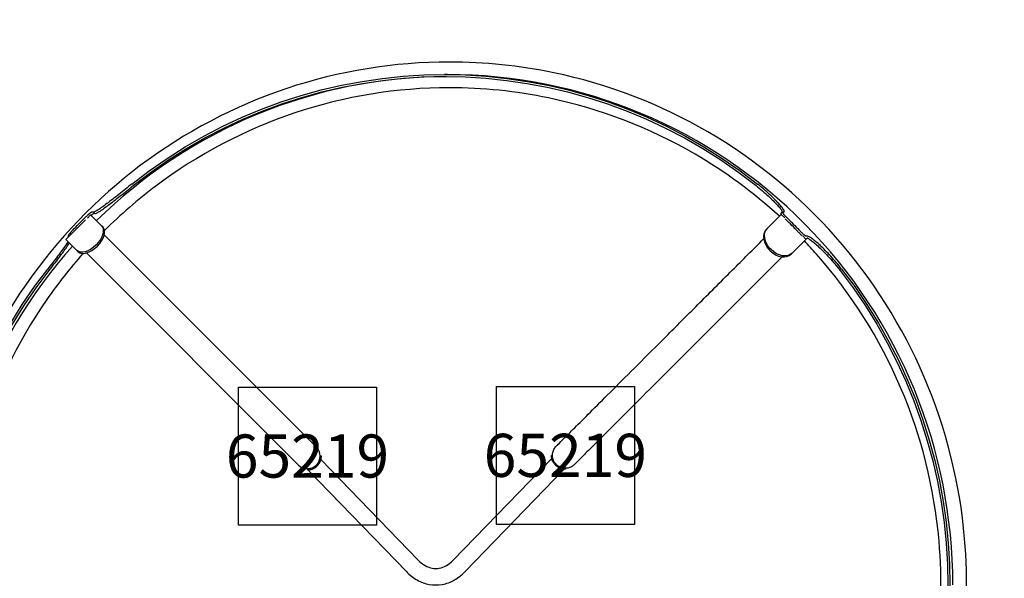
# Model space of a CAD drawing. Units: inches. Extents: x -163 to 163, y -163 to 163.
import ezdxf
from ezdxf.enums import TextEntityAlignment as Align

# ---------------------------------------------------------------- set-up
doc = ezdxf.new("R2010")
doc.units = ezdxf.units.IN
doc.header["$MEASUREMENT"] = 0
for name, color, linetype in [('1', 7, 'Continuous'), ('9', 4, 'Continuous'), ('91', 7, 'Continuous')]:
    doc.layers.add(name, color=color, linetype=linetype)
doc.styles.add('NORMAL', font='simplex')

msp = doc.modelspace()

# ---------------------------------------------------------------- linework, layer by layer
at = {"layer": '1'}
for p, q in [((1.326003169115094, 59.1942868705106), (0.9931505516247208, 59.1942868705106)), ((-42.90671417607633, 40.06361342891257), (-40.63219435634254, 42.33813324864635)), ((-40.41185815173325, 42.55846945325565), (-40.04058524390376, 42.92974236108514)), ((-38.77632305157803, 41.66548016875939), (-40.04058524390377, 42.92974236108514)), ((-39.72962086580064, 43.23552520638206), (-39.88223071559024, 43.23552520638206)), ((-39.56989431536148, 43.06301361948118), (-39.72250416515108, 43.06301361948118)), ((40.04601766959787, 43.00942141742956), (38.27451558926803, 41.23791933709975)), ((39.97078868506258, 43.05928503965323), (40.13051523618388, 43.23179662729086)), ((40.00963933900097, 42.97304308683267), (40.40458379997652, 42.57809862585712)), ((40.29401542447791, 43.23552520638207), (40.14140557468831, 43.23552520638207)), ((-38.63052364248488, 41.51968075966625), (-38.77632305157803, 41.66548016875939)), ((-41.6424519837506, 38.79935123658682), (-42.90671417607634, 40.06361342891257)), ((-42.59095860356192, 40.37936900142699), (-42.65933132358887, 40.44397161683494)), ((-13.86443070790174, 16.00937246959185), (-38.46723446541584, 40.61217622710598)), ((41.14064452144061, 38.37179040492717), (43.04113073086403, 40.27227661435058)), ((42.49215843874826, 40.49052398708537), (42.87576827117354, 40.1069141546601)), ((43.06046228569294, 40.44048096224251), (42.90785243590334, 40.44048096224251)), ((-39.43007899729449, 39.41540537487688), (-39.3923771898681, 39.45310718230327)), ((-39.29045926718126, 39.27578564476366), (-39.25275745975487, 39.31348745219004)), ((38.67604894910528, 38.81102557219079), (38.71375075653167, 38.77332376476441)), ((38.79366411129946, 38.928640734385), (38.83136591872585, 38.8909389269586)), ((-41.6424519837506, 38.79935123658682), (-41.49665257465745, 38.65355182749368)), ((-40.5321347887955, 38.50504039481665), (-15.95044878573624, 13.92335439175736)), ((-13.29561312306506, 14.96636343067461), (-13.4294222987838, 14.96636343067461)), ((13.37298182806058, 15.04433452040877), (13.48886882281615, 15.04433452040877)), ((-13.34968694831584, 14.55236912661044), (-2.061914502628502, 2.893184035796999)), ((1.986331336831437, 2.893184035796994), (13.41146078059119, 14.6942457166773)), ((-14.90743974681899, 13.48834598263942), (-14.90743974681899, 13.35453680692068)), ((-14.85182771311358, 13.35549646945493), (-3.435414579455154, 1.563437899974083)), ((3.359831413658087, 1.563437899974081), (14.85580845376546, 13.437678345135)), ((14.98480845181451, 13.54837319662772), (14.98480845181451, 13.43250789665484))]:
    msp.add_line(p, q, dxfattribs=at)
for centre, radius, start, end in [((-14.90743974681899, 14.96636343067461), 1.475037528514498, 225.0000000000003, 405.0000000000002), ((-14.90743974681932, 14.96636343067494), 1.47801744803565, -47.42287764900311, -42.57712235099687), ((-14.90743974681901, 14.96636343067462), 1.611826623753945, 308.3463821844261, 321.6536178155743), ((14.98480845181453, 15.04433452040878), 1.611826623753946, 218.3463821844258, 231.6536178155739)]:
    msp.add_arc(centre, radius, start, end, dxfattribs=at)
at = {"layer": '1', "extrusion": (2.273929331780045e-16, 5.387056768268396e-18, -0.9999999999999999)}
msp.add_ellipse((0.9931505516247167, 0.02103003303979278), major_axis=(-6.039613253960852e-13, 59.1732568374708), ratio=0.9898392888671518, start_param=-0.6674302436118413, end_param=0.6674302436118618, dxfattribs=at)
at = {"layer": '1', "extrusion": (2.163452984853374e-16, -3.991982402839583e-18, -1)}
msp.add_ellipse((0.9931505516247202, 0.02103003303975726), major_axis=(2.486899575160351e-14, 58.93703812432426), ratio=0.9898392888671518, start_param=-0.6670903580229242, end_param=0.667090358022923, dxfattribs=at)
at = {"layer": '1'}
for centre, major_axis, ratio, start_param, end_param in [((1.326003169115076, 0.02103003303980699), (1.895983370303611e-13, 58.93703812432422), 0.9898392888671518, 0.002852788501679582, 0.7719072261372389), ((1.326003169115112, 0.02103003303979278), (1.512447412115927e-14, 59.17325683747082), 0.9898392888671517, -1.570796326794897, 6.661338147750939e-16), ((-0.01260322488365615, 0.02103003306464757), (5.755396159656811e-12, 58.93703812428901), 0.9898392888671542, -0.8018709821576824, -0.7689968221310625), ((-40.04473720485798, 40.10546719729314), (1.414213562373096, 1.414213562373094), 0.5600142483247925, -1.570796326794897, -1.554312234475219e-15), ((39.68872915164113, 39.82370577472665), (1.414213562373096, -1.414213562373094), 0.7160730383864704, -3.141592653589792, -1.570796326794897), ((1.326003169115108, 0.02103003303978568), (5.734079877584008e-12, -58.93703812432426), 0.9898392888671516, -2.300538848901195, -0.8405459698189222), ((-40.08243901228437, 40.06776538986676), (1.414213562373096, 1.414213562373094), 0.5600142483247925, -3.141592653589788, -1.570796326794891), ((39.72643095906751, 39.78600396730025), (1.414213562373095, -1.414213562373095), 0.7160730383864704, -1.570796326794894, 1.77635683940025e-15)]:
    msp.add_ellipse(centre, major_axis=major_axis, ratio=ratio, start_param=start_param, end_param=end_param, dxfattribs=at)
at = {"layer": '1', "extrusion": (2.253185290751669e-16, -6.9256159063059e-18, -1)}
msp.add_ellipse((-0.01260322487361619, 0.02103003300065609), major_axis=(1.452100661936129e-10, 59.17325683752611), ratio=0.9898392888671027, start_param=-0.8019387249055949, end_param=-0.7689290793882023, dxfattribs=at)
at = {"layer": '1', "extrusion": (2.253180283927491e-16, -6.941557452082507e-18, -0.9999999999999999)}
msp.add_ellipse((-0.01260322489297137, 0.02103003305254703), major_axis=(8.43876080125483e-11, -59.17325683745276), ratio=0.9898392888671217, start_param=-2.372663574202631, end_param=-2.339653928685197, dxfattribs=at)
at = {"layer": '1', "extrusion": (2.501202478097549e-16, -2.80755589780279e-17, -1)}
msp.add_ellipse((-40.19053661395112, 40.2512666063863), major_axis=(-1.414213562373096, -1.414213562373095), ratio=0.5643839412370533, start_param=-3.141592653589792, end_param=-1.570796326794897, dxfattribs=at)
at = {"layer": '1', "extrusion": (2.20093801124822e-16, -1.95088770706132e-18, -1)}
msp.add_ellipse((39.81155005334607, 39.9465266764316), major_axis=(-1.414213562373096, 1.414213562373094), ratio=0.7197540520956222, start_param=-1.570796326794891, end_param=7.549516567451064e-15, dxfattribs=at)
at = {"layer": '1', "extrusion": (2.501202478063413e-16, -2.807555897388256e-17, -1)}
msp.add_ellipse((-40.22823842137751, 40.21356479895991), major_axis=(-1.414213562373096, -1.414213562373094), ratio=0.5643839412370533, start_param=-1.570796326794893, end_param=2.442490654175344e-15, dxfattribs=at)
at = {"layer": '1', "extrusion": (2.200938011239915e-16, -1.950887707713683e-18, -1)}
msp.add_ellipse((39.84925186077246, 39.90882486900522), major_axis=(-1.414213562373095, 1.414213562373096), ratio=0.719754052095622, start_param=-3.141592653589791, end_param=-1.570796326794899, dxfattribs=at)
at = {"layer": '1', "extrusion": (2.273933216030198e-16, 5.370968424379064e-18, -1)}
msp.add_ellipse((0.9931505516247202, 0.02103003303978213), major_axis=(5.503153488461976e-12, 59.17325683747082), ratio=0.9898392888671518, start_param=-2.238155092912798, end_param=-0.9034375606771814, dxfattribs=at)
at = {"layer": '1', "extrusion": (2.273933216030198e-16, 5.370968424379127e-18, -1)}
msp.add_ellipse((0.9931505516247273, 0.02103003303977857), major_axis=(-5.695000027117204e-12, -59.17325683747082), ratio=0.989839288867152, start_param=-2.238155092912802, end_param=-0.9034375606771841, dxfattribs=at)
at = {"layer": '1', "extrusion": (2.163450096667954e-16, -4.007289089006699e-18, -1)}
msp.add_ellipse((0.9931505516247202, 0.02103003303977147), major_axis=(5.844214001626823e-12, 58.93703812432425), ratio=0.9898392888671518, start_param=-2.237815207323878, end_param=-0.9037774462661159, dxfattribs=at)
at = {"layer": '1', "extrusion": (2.163450096667954e-16, -4.007289089006643e-18, -0.9999999999999999)}
msp.add_ellipse((0.9931505516247628, 0.02103003303977502), major_axis=(-6.167510946397671e-12, -58.9370381243242), ratio=0.9898392888671521, start_param=-2.237815207323884, end_param=-0.9037774462661201, dxfattribs=at)
at = {"layer": '1'}
for points, knots in [([(1.548761678591324, 60.64357414364898), (-4.843966540549814, 60.64357414364898), (-11.23556817391582, 59.60200541946031), (-23.37231673188457, 55.54091560600515), (-29.11527060004477, 52.5219221004828), (-39.37221939246568, 44.81142488170106), (-43.88411828806772, 40.12084823327594), (-51.22036639319582, 29.54196922125884), (-54.0429420968029, 23.65514002877349), (-57.71245914245233, 11.2805646063565), (-58.55831539686624, 4.794810291801097), (-58.18676055009195, -8.118915638677251), (-56.96925284116325, -14.54466375666163), (-52.59343071688242, -26.68491115289602), (-49.43606499245708, -32.3973902965369), (-41.50091436927669, -42.52993634416862), (-36.72490085185669, -46.94856203496265), (-26.03782152231411, -54.04423573339457), (-20.12896312094825, -56.72056411320839), (-7.77640477586147, -60.06016790134991), (-1.335003636005486, -60.72332789223439), (11.42910681079542, -59.96967188167176), (17.74957493568524, -58.55313174533649), (29.63101120001594, -53.78359102500339), (35.18979694421263, -50.43117943159284), (44.98390417353274, -42.12905646189835), (49.21716550095739, -37.18036326514515), (55.33034883986161, -27.16832106386235), (57.4962985079006, -22.28473337073117), (58.99692998004758, -17.200591372545)], [0, 0, 0, 0, 0.3198394595797308, 0.3198394595797308, 0.6397118941030644, 0.6397118941030644, 0.9596684458706483, 0.9596684458706483, 1.279724294087428, 1.279724294087428, 1.599855567647178, 1.599855567647178, 1.920011263751415, 1.920011263751415, 2.240132063773572, 2.240132063773572, 2.560170575323989, 2.560170575323989, 2.880109461520683, 2.880109461520683, 3.199971254903149, 3.199971254903149, 3.519811856379452, 3.519811856379452, 3.839696700059726, 3.839696700059726, 4.159671459214703, 4.159671459214703, 4.422594526106701, 4.422594526106701, 4.422594526106701, 4.422594526106701]), ([(60.80220738354606, -9.083843617900133), (61.5284630511557, -4.302224643848466), (61.68459344132429, 0.5673752024851355), (60.7074229170989, 11.82151635490307), (59.12052531895065, 18.16454623882554), (54.05034057530503, 30.0259916019998), (50.56817604283449, 35.54246969649734), (42.06098362312736, 45.18961767024673), (37.03783725728387, 49.31897583337199), (25.95917279048764, 55.77224561710619), (19.90589991089057, 58.09556264503637), (9.66735190677095, 60.22569038761078), (5.608115140236306, 60.64357414364898), (1.548761678591339, 60.64357414364898)], [4.5601325915477, 4.5601325915477, 4.5601325915477, 4.5601325915477, 4.799883924258323, 4.799883924258323, 5.120037594490896, 5.120037594490896, 5.440146242948763, 5.440146242948763, 5.760166747378688, 5.760166747378688, 6.080088699141701, 6.080088699141701, 6.283185307179586, 6.283185307179586, 6.283185307179586, 6.283185307179586]), ([(1.548761678591324, 57.66123003609891), (-4.529084095864415, 57.66123003609891), (-10.6058876943606, 56.66998620798257), (-22.14412645897591, 52.80484476999002), (-27.60363922401854, 49.93180440378278), (-34.5776751299337, 44.68262388983153), (-36.56907616811677, 42.95604509404925), (-38.43370155225365, 41.09929375549393)], [0, 0, 0, 0, 0.3201733581441659, 0.3201733581441659, 0.6403109484959573, 0.6403109484959573, 0.7781763396528928, 0.7781763396528928, 0.7781763396528928, 0.7781763396528928]), ([(39.79433670163358, 42.75774044946527), (36.79905221954548, 45.49989397483551), (33.51416588295471, 47.9184489753216), (24.74976082523508, 53.02776166704759), (18.99719964381195, 55.2372556300685), (9.26641327039158, 57.26363315237651), (5.407641369336325, 57.66123003609891), (1.548761678591338, 57.66123003609891)], [5.546961675073319, 5.546961675073319, 5.546961675073319, 5.546961675073319, 5.759820306874492, 5.759820306874492, 6.079904323240704, 6.079904323240704, 6.283185307179586, 6.283185307179586, 6.283185307179586, 6.283185307179586]), ([(-35.26115214849031, 46.49658519630077), (-35.50555949634013, 46.30199549436878), (-35.76101007378929, 46.09872525144183), (-36.27529593316853, 45.69015949092891), (-36.53413568838665, 45.48486631010629), (-37.03755769656062, 45.08748503587098), (-37.28255821136811, 44.89509008298212), (-37.74378043321792, 44.53658894979998), (-37.9600106925468, 44.37051220640195), (-38.35171733084096, 44.07509701870599), (-38.54057089018048, 43.93563478583426), (-38.88719467364326, 43.68868099699323), (-39.0449981931778, 43.58119459066807), (-39.31813142194603, 43.40809768059488), (-39.43369115620533, 43.34236248131696), (-39.61712546863056, 43.25606537459954), (-39.68498429556264, 43.23552520638206), (-39.72962086580064, 43.23552520638206)], [-7.539568075262004, -7.539568075262004, -7.539568075262004, -7.539568075262004, -6.596437744127019, -6.596437744127019, -5.653307412992039, -5.653307412992039, -4.710177081857058, -4.710177081857058, -3.767046750722077, -3.767046750722077, -2.825285063041559, -2.825285063041559, -1.88352337536104, -1.88352337536104, -0.9417616876805219, -0.9417616876805219, 0, 0, 0, 0]), ([(-39.56989431536149, 43.06301361948118), (-39.52525772800589, 43.06301361948118), (-39.45739893872564, 43.08355388071174), (-39.27396400396902, 43.16985045656337), (-39.15840359743113, 43.23558501894453), (-38.88526584757594, 43.40867718666182), (-38.72745842475029, 43.51615943170073), (-38.38082037585534, 43.76309774567996), (-38.19195637919732, 43.90254858126862), (-37.80021795824332, 44.19793303953999), (-37.58396521851044, 44.3639895922725), (-37.12268389689244, 44.72243369260507), (-36.87764669870464, 44.914791724447), (-36.37413613852094, 45.31207937474577), (-36.11524435316111, 45.5173157534826), (-35.60084140793047, 45.92574916053409), (-35.34532575848439, 46.12894382559186), (-35.10085000441462, 46.32345194336268)], [0, 0, 0, 0, 0.9417620488348375, 0.9417620488348375, 1.883524097669675, 1.883524097669675, 2.825286146504513, 2.825286146504513, 3.76704819533935, 3.76704819533935, 4.710189922895442, 4.710189922895442, 5.653331650451532, 5.653331650451532, 6.596473378007624, 6.596473378007624, 7.539615105563716, 7.539615105563716, 7.539615105563716, 7.539615105563716]), ([(37.08715110766405, 46.32345194336271), (37.3316268617338, 46.12894382559188), (37.57863571745384, 45.9257491605341), (38.05713385918067, 45.51731575348261), (38.28863450592378, 45.31207937474577), (38.7196346859257, 44.914791724447), (38.91949382248328, 44.72243369260509), (39.27630572537187, 44.36398959227252), (39.43326066110625, 44.19793303954), (39.69867477809262, 43.90254858126863), (39.81622488430487, 43.76309774567996), (40.00756895117758, 43.51615943170073), (40.08140069627475, 43.40867718666183), (40.14831121304617, 43.29046319629114), (40.16292119258445, 43.26158171695761), (40.17428663110193, 43.23552520638207)], [7.563181682391104, 7.563181682391104, 7.563181682391104, 7.563181682391104, 8.506323409947196, 8.506323409947196, 9.449465137503287, 9.449465137503287, 10.39260686505938, 10.39260686505938, 11.33574859261547, 11.33574859261547, 12.27751064145031, 12.27751064145031, 13.21927269028515, 13.21927269028515, 13.56387098046088, 13.56387098046088, 13.56387098046088, 13.56387098046088]), ([(40.29401542447791, 43.23552520638207), (40.33865199471592, 43.23552520638207), (40.36311526079987, 43.25606537459954), (40.36333093570959, 43.34236248131697), (40.33910060135356, 43.40809768059489), (40.24113289743061, 43.58119459066808), (40.16730506179753, 43.68868099699325), (39.97597530567288, 43.93563478583427), (39.85843567624192, 44.075097018706), (39.59305270944483, 44.37051220640197), (39.43611978102109, 44.5365889498), (39.07936651811794, 44.89509008298213), (38.87954407870824, 45.08748503587098), (38.44863281087572, 45.48486631010629), (38.21718453233401, 45.69015949092893), (37.73880410221474, 46.09872525144186), (37.49186059958958, 46.30199549436878), (37.24745325173973, 46.49658519630077)], [15.10251151540514, 15.10251151540514, 15.10251151540514, 15.10251151540514, 16.04427320308566, 16.04427320308566, 16.98603489076618, 16.98603489076618, 17.9277965784467, 17.9277965784467, 18.86955826612721, 18.86955826612721, 19.81268859726219, 19.81268859726219, 20.75581892839718, 20.75581892839718, 21.69894925953216, 21.69894925953216, 22.64207959066714, 22.64207959066714, 22.64207959066714, 22.64207959066714]), ([(-39.88223071559024, 43.23552520638206), (-39.90008452567476, 43.23552520638206), (-39.93727951931208, 43.21839530170033), (-40.04599669198763, 43.14858422600965), (-40.1175034288572, 43.09588636776982), (-40.27052577514466, 42.9739382802349), (-40.36223874812254, 42.89655608038384), (-40.55311717266616, 42.72636968198319), (-40.65226696822677, 42.63354902971999), (-40.74159147210923, 42.54623209668387)], [6.027540771323138, 6.027540771323138, 6.027540771323138, 6.027540771323138, 6.404228187651674, 6.404228187651674, 6.780915603980209, 6.780915603980209, 7.157624838743009, 7.157624838743009, 7.534334073505809, 7.534334073505809, 7.534334073505809, 7.534334073505809]), ([(-40.00016042125475, 42.88931753843611), (-39.93668391456419, 42.93880208628126), (-39.87810576616183, 42.98131477935882), (-39.77755301522998, 43.04588376302064), (-39.74035797550926, 43.06301361948118), (-39.72250416515107, 43.06301361948118)], [5.330744906080049, 5.330744906080049, 5.330744906080049, 5.330744906080049, 5.650857799144744, 5.650857799144744, 6.027545221246732, 6.027545221246732, 6.027545221246732, 6.027545221246732]), ([(39.97078868506257, 43.05928503965323), (39.96484466207091, 43.05233594503702), (39.96820842548659, 43.03635453456234), (39.98864646152943, 42.99943945780103), (39.99724239504874, 42.98595663813703), (40.00759470892746, 42.97099845675917)], [6.130380498416626, 6.130380498416626, 6.130380498416626, 6.130380498416626, 6.404232642394415, 6.404232642394415, 6.52875190931571, 6.52875190931571, 6.52875190931571, 6.52875190931571]), ([(40.71638502229288, 42.54623209668389), (40.6270605184104, 42.63354902972001), (40.53504583008504, 42.7263696819832), (40.37318884670137, 42.89655608038385), (40.30336227409299, 42.9739382802349), (40.20083928168705, 43.09588636776984), (40.16131054963741, 43.14858422600966), (40.12265907227887, 43.21839530170033), (40.1235517646038, 43.23552520638207), (40.14140557468831, 43.23552520638207)], [4.520747470079583, 4.520747470079583, 4.520747470079583, 4.520747470079583, 4.897456704842381, 4.897456704842381, 5.274165939605179, 5.274165939605179, 5.650853355933716, 5.650853355933716, 6.027540772262252, 6.027540772262252, 6.027540772262252, 6.027540772262252]), ([(-42.10863009300238, 41.16506209034378), (-42.19505343899242, 41.07481442848637), (-42.28335658158936, 40.97824439944286), (-42.43729043782533, 40.80005411502578), (-42.50293740589554, 40.71844970875374), (-42.59838760402047, 40.58935673534391), (-42.63455704373366, 40.53326534416492), (-42.66426575486926, 40.46833728757537), (-42.66634970126213, 40.45109375020319), (-42.65933132358887, 40.44397161683494)], [4.520747469140453, 4.520747469140453, 4.520747469140453, 4.520747469140453, 4.897456703903256, 4.897456703903256, 5.274165938666059, 5.274165938666059, 5.650853354994595, 5.650853354994595, 5.931224352046754, 5.931224352046754, 5.931224352046754, 5.931224352046754]), ([(42.90785243590333, 40.4404809622425), (42.88999862581881, 40.4404809622425), (42.85400022761125, 40.45881965901464), (42.74987090138344, 40.53326534416494), (42.68172345685034, 40.58935673534393), (42.53577390484383, 40.71844970875375), (42.44824053640417, 40.80005411502578), (42.26528523900826, 40.97824439944286), (42.16984698917607, 41.07481442848639), (42.08342364318602, 41.1650620903438)], [6.027540771323138, 6.027540771323138, 6.027540771323138, 6.027540771323138, 6.404228187651673, 6.404228187651673, 6.780915603980208, 6.780915603980208, 7.157624838743014, 7.157624838743014, 7.53433407350582, 7.53433407350582, 7.53433407350582, 7.53433407350582]), ([(13.92692793276683, 16.10220797146462), (14.00214000556733, 16.17742004426513), (14.00234654994782, 16.17762658864562), (14.32077356870169, 16.49605360739948), (14.58338520168639, 16.75866524038419), (15.29199581476759, 17.46727585346538), (15.73921286650168, 17.91449290519947), (16.81024538447407, 18.98552542317186), (17.43590191025762, 19.61118194895542), (18.85458961693269, 21.02986965563047), (19.65005946191729, 21.82533950061508), (21.39684239214643, 23.57212243084421), (22.35115812328008, 24.52643816197788), (24.40195274331749, 26.57723278201528), (25.50195686132952, 27.67723690002731), (27.82848812455506, 30.00376816325285), (29.05901447933149, 31.23429451802927), (31.62920220230732, 33.8044822410051), (32.97328129660333, 35.14856133530112), (35.53166854949008, 37.70694858818786), (36.73620029472821, 38.91148033342598), (37.96723133437808, 40.14251137307588)], [0, 0, 0, 0, 6.086178321854736, 6.086178321854736, 12.9013085210142, 12.9013085210142, 19.71643872017374, 19.71643872017374, 26.53156891933319, 26.53156891933319, 33.34669911849269, 33.34669911849269, 40.1618293176525, 40.1618293176525, 46.97695951671403, 46.97695951671403, 53.79208975814785, 53.79208975814785, 60.60720169870622, 60.60720169870622, 66.34294776777328, 66.34294776777328, 66.34294776777328, 66.34294776777328]), ([(41.91262899180077, 41.00368513806183), (41.99905843063615, 40.91344334769305), (42.09450194207186, 40.81687832768101), (42.27500536375234, 40.64109015813443), (42.36029095865297, 40.56148565778696), (42.43206258000718, 40.49778661752655)], [4.520751544469565, 4.520751544469565, 4.520751544469565, 4.520751544469565, 4.897460960279014, 4.897460960279014, 5.264043113193375, 5.264043113193375, 5.264043113193375, 5.264043113193375]), ([(43.01515456874094, 40.24630045222749), (43.0379319363773, 40.2366572617109), (43.06267636171452, 40.22490278789066), (43.17805799092358, 40.16464876492126), (43.28878435595224, 40.09403088860137), (43.54768728851759, 39.90655881091564), (43.6960569976116, 39.78954265539473), (44.01811400629484, 39.51777275152028), (44.19179391624004, 39.3629830608246), (44.54731572378642, 39.0310128403647), (44.7413205874596, 38.84248164336988), (45.14832811166303, 38.42921054353489), (45.36130477940048, 38.2044651945937), (45.79077749549132, 37.73238504709357), (46.0076065694482, 37.4846572200517), (46.42980691831205, 36.98308141379592), (46.63517241782755, 36.72922542824332), (46.82768671979463, 36.48222622556065)], [0.6573546551046687, 0.6573546551046687, 0.6573546551046687, 0.6573546551046687, 0.9417620488348382, 0.9417620488348382, 1.883524097669676, 1.883524097669676, 2.825286146504514, 2.825286146504514, 3.767048195339353, 3.767048195339353, 4.710189922895442, 4.710189922895442, 5.653331650451531, 5.653331650451531, 6.596473378007619, 6.596473378007619, 7.539615105563708, 7.539615105563708, 7.539615105563708, 7.539615105563708]), ([(46.99907227331988, 36.64416149735484), (46.80647721125541, 36.8910915974586), (46.60103675658569, 37.14488170646009), (46.17870507779657, 37.64633891834777), (45.96181960614268, 37.89401401445321), (45.53225403097915, 38.36600452572014), (45.31924080783259, 38.59071281041039), (44.91217705595759, 39.00392444014536), (44.71815244172721, 39.19243316639264), (44.36260053097524, 39.52437159962135), (44.18890931907271, 39.67915072674005), (43.86683696908407, 39.95090619696313), (43.71846313761973, 40.06791840630489), (43.45955551594516, 40.25538592227264), (43.34882852917486, 40.32600312827932), (43.17158981698565, 40.41855898576117), (43.10509885593095, 40.4404809622425), (43.06046228569294, 40.4404809622425)], [-7.539568075262014, -7.539568075262014, -7.539568075262014, -7.539568075262014, -6.596437744127027, -6.596437744127027, -5.653307412992042, -5.653307412992042, -4.710177081857058, -4.710177081857058, -3.76704675072207, -3.76704675072207, -2.825285063041552, -2.825285063041552, -1.883523375361033, -1.883523375361033, -0.9417616876805148, -0.9417616876805148, 0, 0, 0, 0]), ([(-42.66556169655672, 39.82246094939294), (-42.66707353173545, 39.81998960098076), (-42.66859146430794, 39.81751218313914), (-42.75350490358034, 39.67915072674003), (-42.85588218557433, 39.52437159962133), (-43.0851104248292, 39.19243316639262), (-43.21983770815444, 39.00392444014534), (-43.52243250108279, 38.59071281041038), (-43.6902676488315, 38.36600452572014), (-44.04732248365362, 37.89401401445319), (-44.23681647863106, 37.64633891834776), (-44.62324272816021, 37.14488170646008), (-44.82017610800599, 36.89109159745858), (-45.01277117007045, 36.64416149735482)], [17.91058203222547, 17.91058203222547, 17.91058203222547, 17.91058203222547, 17.92779657844671, 17.92779657844671, 18.86955826612723, 18.86955826612723, 19.81268859726222, 19.81268859726222, 20.7558189283972, 20.7558189283972, 21.69894925953218, 21.69894925953218, 22.64207959066717, 22.64207959066717, 22.64207959066717, 22.64207959066717]), ([(-44.84138561654523, 36.48222622556063), (-44.64887131457814, 36.7292254282433), (-44.4520126087887, 36.98308141379591), (-44.06571706342864, 37.48465722005169), (-43.87627912808849, 37.73238504709357), (-43.51931679217942, 38.20446519459369), (-43.35151818607213, 38.42921054353489), (-43.04898008059816, 38.84248164336987), (-42.91427302092352, 39.03101284036468), (-42.68507551734476, 39.36298306082459), (-42.58270949784534, 39.51777275152026), (-42.49900205798923, 39.65418885848808), (-42.49867642157668, 39.65471972521906), (-42.49835106281586, 39.65525031565208)], [7.563181682391118, 7.563181682391118, 7.563181682391118, 7.563181682391118, 8.506323409947207, 8.506323409947207, 9.449465137503296, 9.449465137503296, 10.39260686505938, 10.39260686505938, 11.33574859261547, 11.33574859261547, 12.27751064145031, 12.27751064145031, 12.28119185590952, 12.28119185590952, 12.28119185590952, 12.28119185590952]), ([(57.88512386651723, -8.426403897019426), (58.5496806857194, -3.94090437645866), (58.68718134348669, 0.624179411771081), (57.76138058822207, 11.25723531032276), (56.2529108998307, 17.28425771266919), (51.43611843213087, 28.55531704108112), (48.12838717347685, 33.79726581532074), (43.6301080405524, 38.90142937867287), (43.16222154520465, 39.4133151520406), (42.68529960566979, 39.91644548915635)], [4.563814467472809, 4.563814467472809, 4.563814467472809, 4.563814467472809, 4.800125065380037, 4.800125065380037, 5.119959683991311, 5.119959683991311, 5.439842617161825, 5.439842617161825, 5.476151860569218, 5.476151860569218, 5.476151860569218, 5.476151860569218]), ([(-40.93307250737219, 38.44689740399873), (-42.43273462265005, 36.75047874985694), (-43.83281602140606, 34.96407865440622), (-48.60679919146547, 28.06988493473266), (-51.28667703451082, 22.47209156987942), (-54.76801049664247, 10.70761532886032), (-55.56931729688907, 4.543141604326419), (-55.21256779864281, -7.729241021584072), (-54.05473732988009, -13.83499361812311), (-49.89705725262597, -25.37086388288625), (-46.89773871420828, -30.79888247585126), (-42.36693242580553, -36.58761686008021), (-41.57298663492526, -37.53712726452011), (-40.74948869472063, -38.45967150162474)], [0.8418116794280296, 0.8418116794280296, 0.8418116794280296, 0.8418116794280296, 0.960357505818267, 0.960357505818267, 1.280297023229745, 1.280297023229745, 1.600155569182408, 1.600155569182408, 1.91998800598235, 1.91998800598235, 2.239857897495564, 2.239857897495564, 2.304605304934815, 2.304605304934815, 2.304605304934815, 2.304605304934815]), ([(40.11227230789785, 38.05604440638854), (38.87105760881253, 36.81482970730321), (37.65669281151071, 35.6004649100014), (35.08903526672551, 33.0328073652162), (33.74495617242898, 31.68872827091968), (31.1747684494521, 29.11854054794279), (29.94424209467512, 27.88801419316582), (27.61771083144837, 25.56148292993908), (26.5177067134357, 24.46147881192639), (24.46691209339698, 22.41068419188767), (23.51259636226265, 21.45636846075335), (21.7658134320321, 19.7095855305228), (20.97034358704676, 18.91411568553746), (19.55165588037016, 17.49542797886086), (18.92599935458581, 16.86977145307651), (17.85496683661179, 15.7987389351025), (17.40774978487687, 15.35152188336757), (16.69913917179398, 14.64291127028469), (16.43652753880842, 14.38029963729912), (16.11809968050985, 14.06187177900056), (16.11789397568029, 14.06166607417099), (16.04268190288333, 13.98645400137403)], [1.041787662254064, 1.041787662254064, 1.041787662254064, 1.041787662254064, 6.82301164604386, 6.82301164604386, 13.63812358660246, 13.63812358660246, 20.45325382803621, 20.45325382803621, 27.26838402709787, 27.26838402709787, 34.08351422625749, 34.08351422625749, 40.89864442541688, 40.89864442541688, 47.71377462457632, 47.71377462457632, 54.52890482373577, 54.52890482373577, 61.34403502289525, 61.34403502289525, 67.43024735946452, 67.43024735946452, 67.43024735946452, 67.43024735946452]), ([(16.04268190288333, 13.98645400137403), (15.99588395634477, 13.93965605483547), (15.94564202586952, 13.89568002258141), (15.84113169319472, 13.81585207094582), (15.78662572067373, 13.77960200671273), (15.5923304253405, 13.66797004260897), (15.43990327233428, 13.610335805893), (15.12853251859583, 13.54673322094956), (14.96571346295954, 13.53997324738364), (14.65014206572806, 13.57754624836815), (14.49346198624503, 13.6223468739016), (14.20572973915814, 13.75728066627195), (14.07109631924919, 13.84909324536264), (13.84041428185146, 14.06768998441076), (13.7414951110815, 14.19719563781582), (13.59132518272231, 14.47719243963049), (13.53818236841965, 14.63115414455952), (13.48329071046309, 14.94630876941155), (13.48159924230757, 15.11160629188094), (13.51748546776303, 15.34591200438016), (13.53477048408261, 15.42033314039652), (13.60601928793586, 15.64708388324295), (13.68080057272097, 15.7952860687644), (13.82166948013782, 15.98841952691498), (13.8724126073577, 16.0476926460555), (13.92692793276683, 16.10220797146462)], [0, 0, 0, 0, 0.1989873996572383, 0.1989873996572383, 0.3945303581262013, 0.3945303581262013, 0.8712308189516107, 0.8712308189516107, 1.347931278965, 1.347931278965, 1.824631749506286, 1.824631749506286, 2.301331913029204, 2.301331913029204, 2.778040701794832, 2.778040701794832, 3.254507105577067, 3.254507105577067, 3.737738458960909, 3.737738458960909, 3.965620945116736, 3.965620945116736, 4.450781671457404, 4.450781671457404, 4.682768932359385, 4.682768932359385, 4.682768932359385, 4.682768932359385]), ([(-13.4294222987838, 14.96636343067461), (-13.4294222987838, 14.96636343067461), (-13.42928174324038, 14.95547769465113), (-13.43034454477594, 14.90927271894796), (-13.43173479673727, 14.87395350445805), (-13.4391853294928, 14.79185462264373), (-13.44578981151937, 14.73813983835198), (-13.47051947880959, 14.61455850363382), (-13.48902008665381, 14.54476807515345), (-13.5382736012861, 14.40432256535366), (-13.57408721333072, 14.3219302875848), (-13.66502202708628, 14.16043458122332), (-13.72026282498537, 14.08149956429482), (-13.79085483038794, 13.99774852647433), (-13.80477794884868, 13.98192494509336), (-13.81907603155812, 13.96636343067461)], [3.841011315094378, 3.841011315094378, 3.841011315094378, 3.841011315094378, 4.088635382777613, 4.088635382777613, 4.336259450460848, 4.336259450460848, 4.582405921552743, 4.582405921552743, 4.828552392644639, 4.828552392644639, 5.094316950317401, 5.094316950317401, 5.360081507990164, 5.360081507990164, 5.423132443940538, 5.423132443940538, 5.423132443940538, 5.423132443940538]), ([(-13.64332540664165, 13.96636343067461), (-13.59955417003799, 14.0216952785526), (-13.55791998684412, 14.08207848744198), (-13.46862649274559, 14.23259225780115), (-13.42635078974613, 14.32441362532622), (-13.36777706453951, 14.48267944510624), (-13.34555349273691, 14.56176651975144), (-13.31565834392259, 14.70288806295132), (-13.30755511705499, 14.76482040992165), (-13.29844764749342, 14.85960400495808), (-13.29674478103992, 14.9003364217959), (-13.29544164509178, 14.95371609294086), (-13.29561312306506, 14.96636343067461), (-13.29561312306506, 14.96636343067461)], [2.481315364600356, 2.481315364600356, 2.481315364600356, 2.481315364600356, 2.684197016087624, 2.684197016087624, 2.97472069949986, 2.97472069949986, 3.241512997257195, 3.241512997257195, 3.508305295014529, 3.508305295014529, 3.775258472236464, 3.775258472236464, 4.042211649458398, 4.042211649458398, 4.042211649458398, 4.042211649458398]), ([(13.72069411163717, 14.04433452040877), (13.67692287503351, 14.09966636828675), (13.63528869183965, 14.16004957717614), (13.54599519774111, 14.31056334753531), (13.50371949474165, 14.40238471506038), (13.44514576953503, 14.56065053484039), (13.42292219773243, 14.6397376094856), (13.39302704891812, 14.78085915268547), (13.38492382205051, 14.8427914996558), (13.37581635248894, 14.93757509469224), (13.37411348603544, 14.97830751153006), (13.3728103500873, 15.03168718267502), (13.37298182806058, 15.04433452040877), (13.37298182806058, 15.04433452040877)], [2.481315364600356, 2.481315364600356, 2.481315364600356, 2.481315364600356, 2.684197016087624, 2.684197016087624, 2.97472069949986, 2.97472069949986, 3.241512997257195, 3.241512997257195, 3.508305295014529, 3.508305295014529, 3.775258472236464, 3.775258472236464, 4.042211649458398, 4.042211649458398, 4.042211649458398, 4.042211649458398]), ([(-13.90743974681899, 13.87799971541374), (-13.92300126123774, 13.8637016327043), (-13.93882484261872, 13.84977851424356), (-14.0225758804392, 13.77918650884099), (-14.10151089736771, 13.7239457109419), (-14.26300660372918, 13.63301089718633), (-14.34539888149804, 13.59719728514172), (-14.48584439129784, 13.54794377050943), (-14.55563481977821, 13.52944316266521), (-14.67921615449636, 13.50471349537499), (-14.7329309387881, 13.49810901334842), (-14.81502982060243, 13.49065848059289), (-14.85034903509233, 13.48926822863156), (-14.89655401079551, 13.488205427096), (-14.90743974681899, 13.48834598263942), (-14.90743974681899, 13.48834598263942)], [2.259531253676931, 2.259531253676931, 2.259531253676931, 2.259531253676931, 2.322582189627313, 2.322582189627313, 2.588346747300076, 2.588346747300076, 2.854111304972838, 2.854111304972838, 3.100257776064732, 3.100257776064732, 3.346404247156625, 3.346404247156625, 3.59402831483986, 3.59402831483986, 3.841652382523095, 3.841652382523095, 3.841652382523095, 3.841652382523095]), ([(-14.90743974681899, 13.35453680692068), (-14.90743974681899, 13.35453680692068), (-14.89479240908524, 13.3543653289474), (-14.84141273794028, 13.35566846489554), (-14.80068032110246, 13.35737133134904), (-14.70589672606602, 13.36647880091061), (-14.6439643790957, 13.37458202777822), (-14.50284283589582, 13.40447717659253), (-14.42375576125062, 13.42670074839513), (-14.2654899414706, 13.48527447360175), (-14.17366857394553, 13.52755017660121), (-14.02315480358637, 13.61684367069975), (-13.96277159469697, 13.65847785389361), (-13.90743974681899, 13.70224909049727)], [4.042791648664941, 4.042791648664941, 4.042791648664941, 4.042791648664941, 4.309744825886876, 4.309744825886876, 4.57669800310881, 4.57669800310881, 4.843490300866145, 4.843490300866145, 5.110282598623479, 5.110282598623479, 5.400806282035716, 5.400806282035716, 5.603687933522983, 5.603687933522983, 5.603687933522983, 5.603687933522983]), ([(14.98480845181451, 13.43250789665484), (14.98480845181451, 13.43250789665484), (14.97216111408076, 13.43233641868156), (14.9187814429358, 13.4336395546297), (14.87804902609798, 13.43534242108319), (14.78326543106155, 13.44444989064477), (14.72133308409122, 13.45255311751237), (14.58021154089134, 13.48244826632669), (14.50112446624614, 13.50467183812929), (14.34285864646612, 13.56324556333591), (14.25103727894105, 13.60552126633536), (14.10052350858189, 13.69481476043391), (14.0401402996925, 13.73644894362777), (13.98480845181451, 13.78022018023143)], [4.042791648665021, 4.042791648665021, 4.042791648665021, 4.042791648665021, 4.309744825886956, 4.309744825886956, 4.57669800310889, 4.57669800310889, 4.843490300866225, 4.843490300866225, 5.11028259862356, 5.11028259862356, 5.400806282035797, 5.400806282035797, 5.603687933523064, 5.603687933523064, 5.603687933523064, 5.603687933523064]), ([(-2.061914502628502, 2.893184035796997), (-1.808405994183889, 2.631334088318559), (-1.539653299016652, 2.423530397385743), (-0.9956010648213943, 2.117563686260766), (-0.7207061662407797, 2.018887507942491), (-0.174021655383758, 1.920825451076954), (0.09843848958669611, 1.920825451076954), (0.6451230004437178, 2.018887507942491), (0.9200178990243326, 2.117563686260767), (1.46407013321959, 2.423530397385742), (1.732822828386825, 2.631334088318556), (1.986331336831437, 2.893184035796993)], [2.51077134325864, 2.51077134325864, 2.51077134325864, 2.51077134325864, 2.763099867391101, 2.763099867391101, 3.015428391523562, 3.015428391523562, 3.267756915656024, 3.267756915656024, 3.520085439788485, 3.520085439788485, 3.772413963920946, 3.772413963920946, 3.772413963920946, 3.772413963920946]), ([(-3.435414579455152, 1.563437899974085), (-3.064557008632215, 1.180377638850014), (-2.651148884799122, 0.8553032803339402), (-1.758312105584065, 0.3531854399175262), (-1.278575597501843, 0.1767095481018699), (-0.2912161301637396, -0.0003990004484637488), (0.2156329643666773, -0.0003990004484654003), (1.20299243170478, 0.176709548101868), (1.682728939787002, 0.3531854399175255), (2.575565719002057, 0.8553032803339384), (2.98897384283515, 1.180377638850011), (3.359831413658085, 1.56343789997408)], [2.51077134325864, 2.51077134325864, 2.51077134325864, 2.51077134325864, 2.763099867391101, 2.763099867391101, 3.015428391523562, 3.015428391523562, 3.267756915656024, 3.267756915656024, 3.520085439788485, 3.520085439788485, 3.772413963920946, 3.772413963920946, 3.772413963920946, 3.772413963920946])]:
    msp.add_open_spline(points, degree=3, knots=knots, dxfattribs=at)
msp.add_open_spline([(40.47388056896978, 42.45540312530942), (40.50148020300375, 42.42789009412115), (40.52918497441211, 42.40053304912811), (40.55663556704092, 42.37369577159394)], degree=3, dxfattribs=at)
at = {"layer": '9'}
for points in [[(-22.90743974681899, 22.96636343067473), (-6.907439746818994, 22.96636343067473), (-6.907439746818994, 6.966363430674734), (-22.90743974681899, 6.966363430674734)], [(6.984808451814501, 23.04433452040877), (22.9848084518145, 23.04433452040877), (22.9848084518145, 7.044334520408768), (6.984808451814501, 7.044334520408768)]]:
    msp.add_lwpolyline(points, close=True, dxfattribs=at)
at = {"layer": '91', "color": 6}
msp.add_lwpolyline([(-1.535347665307039, 162.5506023149166, 12106.46209977791), (-1.48164052897302, 162.551100724475), (-1.535347665307039, 162.5506023149166)], format="xyb", dxfattribs=at)

# ---------------------------------------------------------------- texts
at = {"layer": '9', "style": 'NORMAL'}
for p in [(-14.90743974681899, 14.96636343067473), (14.9848084518145, 15.04433452040877)]:
    msp.add_text('65219', height=5, dxfattribs=at).set_placement(p, align=Align.MIDDLE_CENTER)

doc.saveas('drawing.dxf')
